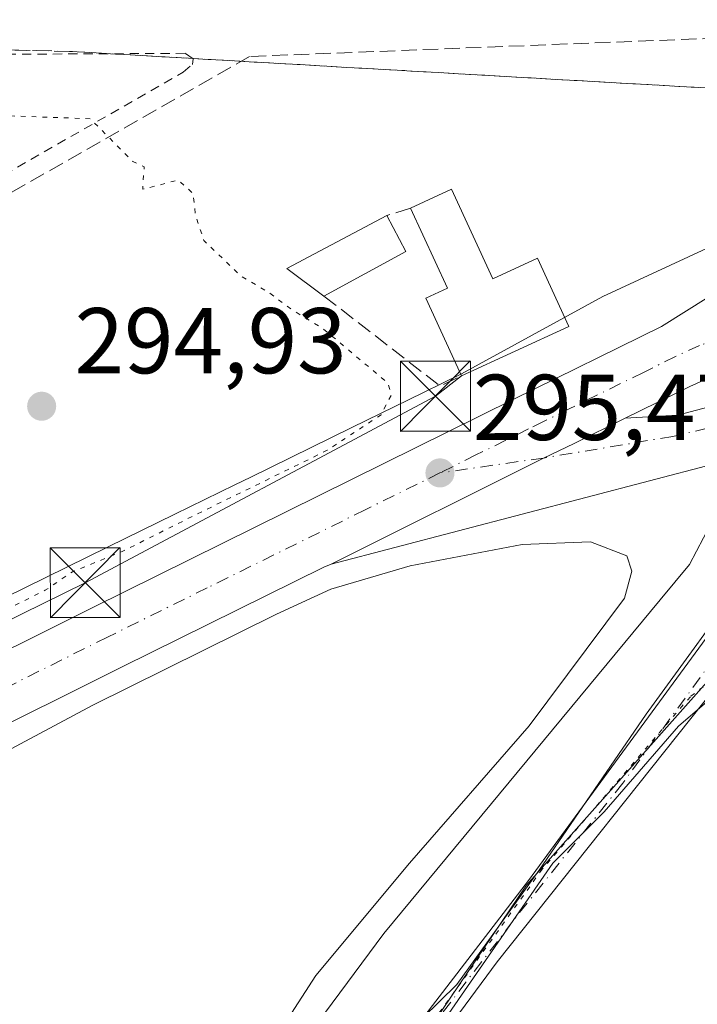
# Model space of a CAD drawing. Units: metres. Extents: x 604661 to 608147, y 4687566 to 4689942.
# Drawn here: x 606131 to 606203, y 4688161 to 4688267 of the extents above; entities that cross this region are included whole.
import ezdxf

# ---------------------------------------------------------------- set-up
doc = ezdxf.new("R2010")
doc.units = ezdxf.units.M
doc.header["$MEASUREMENT"] = 0
for name, pattern in [('DGN Style 2', [1.6480167562047852, 0.988810053722871, -0.6592067024819142]), ('DGN Style 3', [2.307223458686699, 1.648016756204785, -0.6592067024819142]), ('DGN Style 4', [2.6384748266838614, 1.318413404963828, -0.6592067024819142, 0.001648016756204785, -0.6592067024819142]), ('DGN Style 5', [1.1536117293433497, 0.4944050268614355, -0.6592067024819142])]:
    doc.linetypes.add(name, pattern=pattern)
for name, color, linetype, lineweight in [('Alambrada', 7, 'DGN Style 2', 0), ('Camino Cxs', 7, 'Continuous', 0), ('Camino eje', 30, 'DGN Style 4', 13), ('Carretera de calzada única Cxs', 7, 'Continuous', 13), ('Carretera de calzada única eje', 7, 'DGN Style 4', 0), ('Corriente artificial Cxs', 4, 'Continuous', 13), ('Corriente artificial lineal', 4, 'DGN Style 3', 13), ('Cultivos herbáceos CxS', 92, 'Continuous', 0), ('Curva de nivel normal', 30, 'Continuous', 0), ('Curva de nivel normal depresión', 30, 'DGN Style 5', 0), ('Edificación Cxs', 1, 'Continuous', 13), ('Municipio', 91, 'Continuous', 13), ('Municipio CxS', 4, 'Continuous', 0), ('Muro lineal', 1, 'DGN Style 3', 13), ('Pastizal CxS', 92, 'Continuous', 0), ('Punto de cota en terreno', 7, 'Continuous', 0), ('Rótulo de punto de cota en terreno', 7, 'Continuous', 0), ('Suelo desnudo CxS', 253, 'Continuous', 0), ('Talud superficial', 30, 'DGN Style 3', 0), ('Tendido', 6, 'Continuous', 0), ('Torre de tendido puntual', 7, 'Continuous', 0), ('Vía pecuaria CxS', 92, 'Continuous', 13), ('Vía pecuaria eje', 92, 'DGN Style 5', 0)]:
    doc.layers.add(name, color=color, linetype=linetype, lineweight=lineweight)
doc.styles.add('Style-Arial', font='txt')

# ---------------------------------------------------------------- blocks, each defined once
blk = doc.blocks.new('5PATER')
at = {"layer": 'Suelo desnudo CxS', "linetype": 'Continuous', "lineweight": 0}
h = blk.add_hatch(color=51, dxfattribs=at)
edge = h.paths.add_edge_path()
edge.add_ellipse((0, 0), major_axis=(-0.1095731443231308, -0.1110710700762829), ratio=0.9994222409660322, start_angle=0, end_angle=360)
blk = doc.blocks.new('*U31')
at = {"layer": 'Carretera de calzada única Cxs', "color": 7, "linetype": 'Continuous', "lineweight": 13}
for points in [[(606070.9200999998, 4688170.050100001, 295.9856), (606138.4600999998, 4688203.7501, 296.1693999999989), (606183.6001000004, 4688226.0801, 296.238400000002), (606199.4101, 4688233.890100001, 296.2056000000011), (606219.4200999998, 4688246.420100001, 298.0633999999991)], [(606207.5800999999, 4688229.7601, 296.7866999999969), (606202.4401000004, 4688227.460100001, 296.0850999999966), (606195.5301000001, 4688224.050100001, 295.7538000000059), (606190.0500999996, 4688221.340100001, 295.6946000000025), (606186.7494999999, 4688219.7777, 295.6831999999995), (606163.9945, 4688208.386700001, 295.7314000000042), (606163.2301000003, 4688208.0701, 295.7260999999999), (606141.6201, 4688197.390100001, 295.6040000000066), (606074.0701000001, 4688163.690099999, 295.7209000000003)]]:
    blk.add_polyline3d(points, dxfattribs=at)
blk = doc.blocks.new('5TTEND')
at = {"layer": 'Corriente artificial Cxs', "color": 7, "linetype": 'Continuous', "lineweight": 0}
for p, q in [((-0.375, 0.3754), (0.375, -0.3746)), ((0.3720000000000001, 0.3784000000000001), (-0.3720000000000001, -0.3776))]:
    blk.add_line(p, q, dxfattribs=at)
at = {"layer": 'Corriente artificial Cxs', "color": 7, "linetype": 'Continuous', "lineweight": 0, "flags": 128}
blk.add_lwpolyline([(-0.375, -0.3746), (0.375, -0.3746), (0.375, 0.3754), (-0.375, 0.3754), (-0.3720000000000001, -0.3776)], dxfattribs=at)

msp = doc.modelspace()

# ---------------------------------------------------------------- linework, layer by layer
at = {"layer": 'Alambrada', "color": 7, "linetype": 'DGN Style 2', "lineweight": 0}
msp.add_polyline3d([(606040.9401000004, 4688191.030099999, 296.7363000000041), (606059.8400999998, 4688204.4101, 296.1239999999962), (606090.4401000004, 4688227.4301, 295.4214000000065), (606101.7801000001, 4688234.5801, 295.4956999999995), (606148.1501000002, 4688261.1501, 296.520199999999), (606149.1401000004, 4688261.9801, 296.5558000000019), (606149.2100999998, 4688262.590100001, 296.5081000000064), (606148.3501000004, 4688263.1801, 296.613400000002), (606122.4401000004, 4688263.030099999, 296.0307999999932), (606101.0301000001, 4688264.0101, 295.9023000000016), (606081.6401000004, 4688264.530099999, 295.8868999999977), (606054.9801000003, 4688264.4901, 295.7459999999992), (606044.9001000002, 4688264.0101, 295.4728999999934), (606041.2301000003, 4688263.190099999, 295.4762000000046), (606037.3701, 4688260.440099999, 295.4403000000021), (606030.5500999996, 4688254.170100001, 296.3793000000005), (606004.9600999998, 4688225.600099999, 296.0754000000015), (606040.9401000004, 4688191.030099999, 296.7363000000041)], dxfattribs=at)
at = {"layer": 'Camino Cxs', "color": 7, "linetype": 'Continuous', "lineweight": 0}
for points in [[(606163.7600999996, 4688146.600099999, 294.8977000000014), (606185.1601, 4688174.470100001, 295.0794000000024), (606204.9801000003, 4688201.540100001, 295.2718000000023), (606207.1101000002, 4688205.770099999, 295.2945999999938), (606208.4600999998, 4688210.210100001, 295.3752999999998), (606208.8000999996, 4688213.5101, 295.4615999999951), (606208.5100999996, 4688216.210100001, 295.5522000000055), (606207.9801000003, 4688217.0601, 295.5789999999979), (606207.2801000001, 4688217.8201, 295.6153999999952), (606204.9501, 4688219.120100001, 295.7255000000005), (606211.9184999998, 4688221.043099999, 295.7684000000008), (606216.4901000002, 4688222.3101, 295.9231), (606214.8601000002, 4688219.290100001, 295.7995999999985), (606213.3901000004, 4688213.4001, 295.3797999999952), (606209.6700999998, 4688202.950099999, 295.1416000000027), (606208.0301000001, 4688199.5101, 295.1687999999995), (606205.3601000002, 4688195.3301, 295.1913999999961), (606181.8101000005, 4688165.7501, 295.0770000000048), (606170.9001000002, 4688150.9801, 295.0056999999942)], [(606125.9501, 4688088.450099999, 294.9979000000022), (606130.6601, 4688097.4001, 295.0252000000037), (606135.3400999998, 4688105.170100001, 295.2145000000019), (606143.3400999998, 4688117.860099999, 295.0359000000026), (606151.4401000004, 4688129.710100001, 294.9962999999989), (606163.7600999996, 4688146.600099999, 294.8977000000014), (606185.1601, 4688174.470100001, 295.0794000000024), (606204.9801000003, 4688201.540100001, 295.2718000000023), (606207.1101000002, 4688205.770099999, 295.2945999999938), (606208.4600999998, 4688210.210100001, 295.3752999999998), (606208.8000999996, 4688213.5101, 295.4615999999951), (606208.5100999996, 4688216.210100001, 295.5522000000055), (606207.9801000003, 4688217.0601, 295.5789999999979), (606207.2801000001, 4688217.8201, 295.6153999999952), (606204.9501, 4688219.120100001, 295.7255000000005)], [(606208.0301000001, 4688199.5101, 295.1687999999995), (606205.3601000002, 4688195.3301, 295.1913999999961), (606181.8101000005, 4688165.7501, 295.0770000000048), (606170.9001000002, 4688150.9801, 295.0056999999942), (606136.9001000002, 4688101.5001, 294.9606000000058), (606131.7901, 4688092.9101, 294.9351000000024), (606126.7301000003, 4688083.270099999, 294.957899999994)]]:
    msp.add_polyline3d(points, dxfattribs=at)
at = {"layer": 'Camino eje', "color": 30, "linetype": 'DGN Style 4', "lineweight": 13}
msp.add_polyline3d([(606205.6076999997, 4688199.240499999, 295.1998000000021), (606205.1700999998, 4688198.4351, 295.1907000000065), (606195.2600999996, 4688184.9001, 295.1882999999943), (606183.4851000002, 4688170.110099999, 295.0434999999998), (606172.7851, 4688156.175100001, 294.9251999999979), (606167.3300999999, 4688148.790100001, 294.8730999999971), (606161.1700999998, 4688140.345100001, 294.8654999999999), (606144.1700999998, 4688115.6051, 294.9853000000003), (606140.1201, 4688109.6801, 295.3926999999967), (606136.1201, 4688103.335100001, 295.0139000000054), (606133.7801000001, 4688099.450099999, 295.0209999999934), (606131.2251000004, 4688095.155099999, 294.9700000000012), (606128.8701, 4688090.6801, 294.9667000000045)], dxfattribs=at)
at = {"layer": 'Carretera de calzada única Cxs', "color": 7, "linetype": 'Continuous', "lineweight": 13, "extrusion": (0.000134799999933928, 3.532758204716383e-05, 0.999999990290461), "elevation": 543.0653699824841, "flags": 128}
msp.add_lwpolyline([(606204.9047285153, 4688219.103840354), (606163.949128092, 4688208.370440346)], dxfattribs=at)
at = {"layer": 'Carretera de calzada única Cxs', "color": 7, "linetype": 'Continuous', "lineweight": 13}
msp.add_polyline3d([(606216.4901000002, 4688222.3101, 295.9231), (606211.9184999998, 4688221.043099999, 295.7684000000008), (606204.9501, 4688219.120100001, 295.7255000000005), (606163.9945, 4688208.386700001, 295.7314000000042), (606186.7494999999, 4688219.7777, 295.6831999999995), (606190.0500999996, 4688221.340100001, 295.6946000000025), (606195.5301000001, 4688224.050100001, 295.7538000000059), (606201.1401000004, 4688224.370100001, 295.8840000000055), (606215.3701, 4688228.140100001, 296.8616000000038), (606235.4401000004, 4688233.940099999, 297.5662000000011), (606246.5000999998, 4688237.8301, 297.7029999999941), (606255.0701000001, 4688241.370100001, 297.9535000000033), (606316.1201, 4688272.670100001, 296.4643000000069), (606353.3901000004, 4688290.890100001, 296.2017999999953), (606352.9101, 4688287.850099999, 296.2618999999977), (606352.1201, 4688282.890100001, 296.2694000000047), (606307.9200999998, 4688261.2301, 296.1900000000023), (606274.5500999996, 4688243.710100001, 296.4851999999955), (606260.0500999996, 4688236.7301, 296.357999999993), (606249.3201000001, 4688232.120100001, 296.2909999999974), (606241.7600999996, 4688229.3201, 296.5157999999938)], close=True, dxfattribs=at)
for points in [[(606195.5301000001, 4688224.050100001, 295.7538000000059), (606201.1401000004, 4688224.370100001, 295.8840000000055), (606215.3701, 4688228.140100001, 296.8616000000038), (606235.4401000004, 4688233.940099999, 297.5662000000011), (606246.5000999998, 4688237.8301, 297.7029999999941), (606255.0701000001, 4688241.370100001, 297.9535000000033), (606316.1201, 4688272.670100001, 296.4643000000069), (606353.3901000004, 4688290.890100001, 296.2017999999953)], [(606070.9200999998, 4688170.050100001, 295.9856), (606138.4600999998, 4688203.7501, 296.1693999999989), (606183.6001000004, 4688226.0801, 296.238400000002), (606199.4101, 4688233.890100001, 296.2056000000011), (606219.4200999998, 4688246.420100001, 298.0633999999991)], [(606207.5800999999, 4688229.7601, 296.7866999999969), (606202.4401000004, 4688227.460100001, 296.0850999999966), (606195.5301000001, 4688224.050100001, 295.7538000000059)], [(606163.9945, 4688208.386700001, 295.7314000000042), (606186.7494999999, 4688219.7777, 295.6831999999995), (606190.0500999996, 4688221.340100001, 295.6946000000025), (606195.5301000001, 4688224.050100001, 295.7538000000059)], [(606163.9945, 4688208.386700001, 295.7314000000042), (606186.7494999999, 4688219.7777, 295.6831999999995), (606190.0500999996, 4688221.340100001, 295.6946000000025), (606195.5301000001, 4688224.050100001, 295.7538000000059)], [(606163.9945, 4688208.386700001, 295.7314000000042), (606163.2301000003, 4688208.0701, 295.7260999999999), (606141.6201, 4688197.390100001, 295.6040000000066), (606074.0701000001, 4688163.690099999, 295.7209000000003), (606018.0701000001, 4688136.030099999, 295.8315000000002), (605953.2301000003, 4688104.8301, 296.4225000000006), (605941.4801000003, 4688099.780099999, 297.1184000000067), (605901.9600999998, 4688078.9101, 297.8380000000034), (605892.6201, 4688065.280099999, 296.8435000000027), (605891.4401000004, 4688063.550100001, 296.8338999999978)]]:
    msp.add_polyline3d(points, dxfattribs=at)
at = {"layer": 'Carretera de calzada única eje', "color": 7, "linetype": 'DGN Style 4', "lineweight": 0}
for points in [[(606232.4801000003, 4688247.690099999, 298.648199999996), (606230.7301000003, 4688246.190099999, 298.4735999999975), (606223.8201000001, 4688241.890100001, 297.8660999999993), (606205.8300999999, 4688232.7301, 296.4573999999994), (606203.5000999998, 4688231.8301, 296.2902999999933), (606200.9200999998, 4688230.6801, 296.1264999999985), (606197.4801000003, 4688228.960100001, 295.9297999999981), (606189.5701000001, 4688225.0701, 295.7777999999962), (606186.8201000001, 4688223.710100001, 295.7917000000016), (606185.1700999998, 4688222.890100001, 295.7761000000028), (606179.5301000001, 4688220.100099999, 295.8125), (606175.6700999998, 4688218.1801, 295.7479000000022)], [(606212.3317, 4688224.8837, 296.540599999993), (606200.6201, 4688222.090100001, 295.7841000000044), (606186.7494999999, 4688219.7777, 295.6831999999995), (606175.6700999998, 4688218.1801, 295.7479000000022)], [(606175.6700999998, 4688218.1801, 295.7479000000022), (606167.6700999998, 4688214.2301, 295.7032000000036), (606150.7301000003, 4688205.850099999, 295.7014999999956), (606140.0301000001, 4688200.5701, 295.918399999995), (606106.2600999996, 4688183.710100001, 295.9324000000051), (606072.5000999998, 4688166.870100001, 295.7137999999977), (606044.5100999996, 4688153.0701, 295.8151000000071), (606016.5100999996, 4688139.2301, 295.8565999999992), (605984.4200999998, 4688123.100099999, 296.0393999999943), (605952.0100999996, 4688107.5101, 296.2854999999981), (605946.1201, 4688104.9801, 296.1002000000008), (605940.0701000001, 4688101.8201, 296.3295999999973), (605920.3201000001, 4688091.370100001, 297.5749999999971), (605899.8901000004, 4688080.050100001, 299.1055999999954), (605895.2301000003, 4688073.2301, 301.5813000000053), (605894.6401000004, 4688072.370100001, 301.3479999999981), (605885.3661000002, 4688059.5285, 297.2342000000062)]]:
    msp.add_polyline3d(points, dxfattribs=at)
at = {"layer": 'Corriente artificial lineal', "color": 4, "linetype": 'DGN Style 3', "lineweight": 13}
msp.add_polyline3d([(606214.6801000005, 4688265.170100001, 297.0253999999986), (606155.2600999996, 4688262.840100001, 296.287599999996), (606098.1201, 4688230.1501, 295.3733000000066), (606083.0846999995, 4688218.7711, 295.3178999999946)], dxfattribs=at)
at = {"layer": 'Cultivos herbáceos CxS', "color": 92, "linetype": 'Continuous', "lineweight": 0}
for points in [[(606220.2060000002, 4688209.5043, 295.2351000000053), (606212.6233000001, 4688202.910499999, 295.0693000000028), (606203.9978999998, 4688195.410300001, 295.1716000000015), (606191.4203000005, 4688181.260700001, 295.1046000000061), (606184.9477000004, 4688173.978900001, 295.0868999999948), (606175.0336999996, 4688159.3059, 295.0007000000041), (606165.1041000001, 4688144.610099999, 294.8613000000041), (606156.5854000002, 4688130.919500001, 294.8656999999948), (606148.5466999998, 4688118.0001, 294.8738000000012), (606139.8947000002, 4688103.420100001, 294.9551000000066), (606133.0997000001, 4688090.9627, 294.8874000000069), (606123.8289000001, 4688073.9663, 294.936400000006), (606118.4649, 4688059.661900001, 295.0623000000051), (606113.7156999996, 4688040.1347, 295.2755000000034), (606112.5623000005, 4688023.601700001, 295.4431000000041), (606111.9227, 4687989.0349, 295.7317999999942), (606097.7575000003, 4687980.460100001, 295.2335000000021)], [(606123.8289000001, 4688073.9663, 294.936400000006), (606133.0997000001, 4688090.9627, 294.8874000000069), (606139.8947000002, 4688103.420100001, 294.9551000000066), (606148.5466999998, 4688118.0001, 294.8738000000012), (606156.5854000002, 4688130.919500001, 294.8656999999948), (606165.1041000001, 4688144.610099999, 294.8613000000041), (606175.0336999996, 4688159.3059, 295.0007000000041), (606184.9477000004, 4688173.978900001, 295.0868999999948), (606191.4203000005, 4688181.260700001, 295.1046000000061), (606203.9978999998, 4688195.410300001, 295.1716000000015), (606212.6233000001, 4688202.910499999, 295.0693000000028), (606220.2060000002, 4688209.5043, 295.2351000000053), (606425.1338999998, 4688070.638699999, 295.9842000000062)]]:
    msp.add_polyline3d(points, dxfattribs=at)
at = {"layer": 'Curva de nivel normal', "color": 30, "linetype": 'Continuous', "lineweight": 0, "elevation": 295, "flags": 128}
for points in [[(606307.8200000003, 4688257.6501), (606269.6799999997, 4688237.710100001), (606248.3099999996, 4688227.700099999), (606238.4699999997, 4688224.0801), (606233.2699999996, 4688220.9901), (606228.2699999996, 4688216.390100001), (606225.2699999996, 4688214.5001), (606221.5999999996, 4688213.620100001), (606216.9299999997, 4688212.630100001), (606212.6100000005, 4688210.210100001), (606210.4900000002, 4688209.030099999), (606209.0999999996, 4688207.880100001), (606197.7800000003, 4688192.300100001), (606186.3099999996, 4688175.5701), (606177.4900000002, 4688163.3301), (606171.9299999997, 4688157.870100001)], [(606156.3499999996, 4688154.9801), (606162.3700000001, 4688164.270099999), (606172.4000000004, 4688176.3201), (606185.2400000002, 4688191.050100001), (606195.4500000002, 4688204.7401), (606196.25, 4688207.630100001), (606195.7000000002, 4688209.290100001), (606191.8099999996, 4688210.790100001), (606184.4900000002, 4688210.4901), (606172.4800000006, 4688208.2301), (606163.9900000002, 4688205.710100001), (606158.1600000003, 4688203.030099999), (606138.4500000002, 4688193.2601), (606125.0099999999, 4688186.0701)]]:
    msp.add_lwpolyline(points, dxfattribs=at)
at = {"layer": 'Curva de nivel normal depresión', "color": 30, "linetype": 'DGN Style 5', "lineweight": 0, "elevation": 295, "flags": 128}
msp.add_lwpolyline([(606114.6371999999, 4688196.3084), (606133.3700000001, 4688205.590100001), (606136.2699999996, 4688207.5701), (606141.5999999996, 4688209.7401), (606149.6799999997, 4688213.790100001), (606163.5899999999, 4688220.600099999), (606169.3499999996, 4688224.420100001), (606170.4699999997, 4688226.5801), (606170.0599999996, 4688227.840100001), (606163.0599999996, 4688233.720100001), (606159.9299999997, 4688235.590100001), (606157.4500000002, 4688237.440099999), (606154.3200000003, 4688239.3101), (606150.3700000001, 4688243.100099999), (606149.4600000001, 4688245.870100001), (606149.2100000001, 4688248.1601), (606147.5999999996, 4688249.590100001), (606143.8099999996, 4688248.590100001), (606143.9699999997, 4688250.9901), (606142.75, 4688251.5801), (606138.1799999997, 4688256.1601), (606116.9299999997, 4688256.920100001), (606115.0899999999, 4688257.4101), (606111.2100000001, 4688257.540100001), (606106.8399999999, 4688258.950099999), (606100.7699999996, 4688258.600099999), (606098.6699999999, 4688258.790100001), (606097.8200000003, 4688259.8201), (606095.4500000002, 4688259.940099999), (606090.3899999997, 4688259.130100001), (606087.7400000002, 4688259.8101), (606086.4400000004, 4688259.350099999), (606085.7400000002, 4688258.2601), (606085.4600000001, 4688259.590100001), (606084.4699999997, 4688261.4001), (606082.3799999999, 4688262.1801), (606079.8799999999, 4688261.860099999), (606078.2199999997, 4688262.200099999), (606075.5199999996, 4688262.030099999), (606069.3899999997, 4688260.970100001), (606059.6100000005, 4688259.940099999), (606057.6100000005, 4688260.4801), (606055.2800000003, 4688259.8101), (606052.9400000004, 4688259.670100001), (606055.1299999999, 4688260.2601), (606055.7800000003, 4688261.4001), (606050.4100000003, 4688263.590100001), (606042.9500000002, 4688261.190099999), (606030.0899999999, 4688252.8201), (606028.5800000001, 4688252.710100001), (606027.7599999999, 4688253.7401), (606026.6799999997, 4688254.6601), (606026.1699999999, 4688255.940099999), (606023.6100000005, 4688253.4301), (606020.25, 4688250.690099999), (606012.0300000003, 4688242.390100001), (606007.9199999999, 4688239.0801), (606003.9900000002, 4688234.270099999), (605981.2300000006, 4688198.640100001), (605971.8899999997, 4688188.780099999), (605963.7800000003, 4688179.140100001), (605954.4699999997, 4688168.3201), (605949.4600000001, 4688160.770099999), (605949.4600000001, 4688159.270099999), (605950.8300000001, 4688157.4801), (605952.4299999997, 4688156.4101), (605953.3799999999, 4688155.360099999), (605954.5999999996, 4688154.5801), (605955.5899999999, 4688153.5701), (605956.8099999996, 4688152.7601), (605957.5999999996, 4688151.710100001), (605963.7199999997, 4688148.0801), (605967.75, 4688145.670100001), (605969.8200000003, 4688143.8201), (605969.8799999999, 4688140.270099999), (605970.75, 4688138.700099999), (605971.8200000003, 4688137.5801), (605973.6100000005, 4688137.530099999), (605976.5999999996, 4688131.780099999), (605978.04, 4688131.020099999), (605981.2800000003, 4688131.720100001), (605983.6100000005, 4688133.360099999), (605985.5599999996, 4688134.0001), (605987.4900000002, 4688133.520099999), (605990.1500000004, 4688134.0701), (605993.6699999999, 4688136.350099999), (605998.6100000005, 4688138.350099999), (606008.1299999999, 4688143.5601), (606019.04, 4688149.020099999), (606024.7800000003, 4688152.280099999), (606033.2000000002, 4688155.7501), (606041.7199999997, 4688160.140100001), (606050.1500000004, 4688163.770099999), (606056.0099999999, 4688167.2601), (606099.9254999999, 4688189.019099999)], dxfattribs=at)
at = {"layer": 'Edificación Cxs', "color": 1, "linetype": 'Continuous', "lineweight": 13, "elevation": 298.3987999999954, "flags": 128}
msp.add_lwpolyline([(606176.8901000004, 4688248.600099999), (606181.3201000001, 4688239.0001), (606186.1201, 4688241.210100001), (606189.4801000003, 4688233.890100001), (606177.9801000003, 4688228.600099999), (606174.1401000004, 4688236.9301), (606176.4600999998, 4688238.0001), (606172.5100999996, 4688246.5801)], close=True, dxfattribs=at)
at = {"layer": 'Edificación Cxs', "color": 1, "linetype": 'Continuous', "lineweight": 13, "extrusion": (-0.04420914689308803, -0.02038869330473826, 0.9988142232248752), "elevation": -122089.0952955553, "flags": 128}
msp.add_lwpolyline([(-4003444.124878624, 2510902.345318053), (-4003444.124878624, 2510907.174404096)], dxfattribs=at)
at = {"layer": 'Edificación Cxs', "color": 1, "linetype": 'Continuous', "lineweight": 13, "extrusion": (0.05377225682466114, -0.03634161150057084, 0.9978916933563102), "elevation": -137487.1451060139, "flags": 128}
msp.add_lwpolyline([(4223742.502976054, 2118513.157155445), (4223742.718511969, 2118518.117000592), (4223753.427224321, 2118512.403702735)], dxfattribs=at)
at = {"layer": 'Edificación Cxs', "color": 1, "linetype": 'Continuous', "lineweight": 13, "extrusion": (-0.00401884103785816, 0.00758234540889582, 0.9999631777994691), "elevation": 33408.54617142634, "flags": 128}
msp.add_lwpolyline([(606166.277309801, 4688127.221716153), (606168.3074429112, 4688123.391606052)], dxfattribs=at)
at = {"layer": 'Edificación Cxs', "color": 1, "linetype": 'Continuous', "lineweight": 13, "extrusion": (0.001026572813583153, 0.0005618642535804593, 0.999999315228175), "elevation": 3553.23136096486, "flags": 128}
msp.add_lwpolyline([(606171.3860090397, 4688240.683685096), (606162.6160016505, 4688235.88368434)], dxfattribs=at)
at = {"layer": 'Edificación Cxs', "color": 1, "linetype": 'Continuous', "lineweight": 13}
for points in [[(606176.8901000004, 4688248.600099999, 297.0829999999987), (606181.3201000001, 4688239.0001, 298.3987999999954), (606186.1201, 4688241.210100001, 297.2385999999969), (606189.4801000003, 4688233.890100001, 297.320200000002), (606177.9801000003, 4688228.600099999, 298.1135999999969)], [(606177.9801000003, 4688228.600099999, 298.1135999999969), (606174.1401000004, 4688236.9301, 297.3031000000047), (606176.4600999998, 4688238.0001, 298.2924000000057), (606172.5100999996, 4688246.5801, 296.8478999999934)]]:
    msp.add_polyline3d(points, dxfattribs=at)
msp.add_3dface([(606172.0100999996, 4688241.940099999, 297.1298999999999), (606163.2401000002, 4688237.140100001, 297.1298999999999), (606159.2600999996, 4688240.090100001, 297.1298999999999), (606169.9801000003, 4688245.770099999, 297.1298999999999)], dxfattribs=at)
at = {"layer": 'Municipio', "color": 91, "linetype": 'Continuous', "lineweight": 13, "flags": 128}
msp.add_lwpolyline([(606122.2720000017, 4688201.499000001), (606140.1150000015, 4688210.245), (606147.2450000017, 4688213.739000001), (606153.6730000003, 4688216.890000002), (606155.4040000014, 4688217.739000003), (606166.2100000011, 4688223.035000003), (606173.8960000006, 4688226.802999998), (606177.9800000016, 4688228.805000001), (606193.126000002, 4688237.083000002), (606242.4080000009, 4688259.950999998), (606287.8080000019, 4688278.683000001), (606310.0280000018, 4688287.696000002), (606312.4460000006, 4688288.571000002), (606342.9030000007, 4688299.593000002), (606344.083000001, 4688300.022000002), (606372.7599999999, 4688310.437000002), (606391.307000001, 4688320.514000001), (606459.7720000007, 4688351.149999999)], dxfattribs=at)
msp.add_lwpolyline([(606122.2720000017, 4688201.499000001), (606140.1150000015, 4688210.245), (606147.2450000017, 4688213.739000001), (606153.6730000003, 4688216.890000002), (606155.4040000014, 4688217.739000003), (606166.2100000011, 4688223.035000003), (606173.8960000006, 4688226.802999998), (606177.9800000016, 4688228.805000001), (606193.126000002, 4688237.083000002), (606242.4080000009, 4688259.950999998), (606287.8080000019, 4688278.683000001), (606310.0280000018, 4688287.696000002), (606312.4460000006, 4688288.571000002), (606342.9030000007, 4688299.593000002), (606344.083000001, 4688300.022000002), (606372.7599999999, 4688310.437000002), (606391.307000001, 4688320.514000001), (606459.7720000007, 4688351.149999999)], dxfattribs=at)
at = {"layer": 'Municipio CxS', "color": 4, "linetype": 'Continuous', "lineweight": 0, "flags": 128}
for points in [[(606122.271999999, 4688201.499), (606140.115000001, 4688210.244999999), (606147.2450000012, 4688213.739), (606153.6729999997, 4688216.890000001), (606155.4040000008, 4688217.739000001), (606166.2100000005, 4688223.035000001), (606173.8960000002, 4688226.802999999), (606177.980000001, 4688228.805000001), (606193.1259999992, 4688237.083000001), (606242.4080000003, 4688259.950999999), (606287.8079999991, 4688278.683), (606310.0279999991, 4688287.696000001), (606312.446, 4688288.571000001), (606342.9030000002, 4688299.593), (606344.0830000003, 4688300.022000001), (606372.7599999993, 4688310.437000001), (606391.3070000004, 4688320.514000001), (606459.7720000001, 4688351.15)], [(606459.7720000001, 4688351.15), (606391.3070000004, 4688320.514000001), (606372.7599999993, 4688310.437000001), (606344.0830000003, 4688300.022000001), (606342.9030000002, 4688299.593), (606312.446, 4688288.571000001), (606310.0279999991, 4688287.696000001), (606287.8079999991, 4688278.683), (606242.4080000003, 4688259.950999999), (606193.1259999992, 4688237.083000001), (606177.980000001, 4688228.805000001), (606173.8960000002, 4688226.802999999), (606166.2100000005, 4688223.035000001), (606155.4040000008, 4688217.739000001), (606153.6729999997, 4688216.890000001), (606147.2450000012, 4688213.739), (606140.115000001, 4688210.244999999), (606122.271999999, 4688201.499)]]:
    msp.add_lwpolyline(points, dxfattribs=at)
at = {"layer": 'Muro lineal', "color": 1, "linetype": 'DGN Style 3', "lineweight": 13, "extrusion": (-0.03181785264892446, -0.01018674335047601, 0.9994417714468027), "elevation": -66748.39009038977, "flags": 128}
msp.add_lwpolyline([(-4280164.829357995, 2005700.596272071), (-4280164.829357994, 2005697.93828685)], dxfattribs=at)
at = {"layer": 'Muro lineal', "color": 1, "linetype": 'DGN Style 3', "lineweight": 13, "extrusion": (-0.2031145045987388, -0.2041714060477255, 0.9576317324389912), "elevation": -1080040.282239021, "flags": 128}
msp.add_lwpolyline([(-2876737.582418483, 3592338.418662513), (-2876721.943220744, 3592340.43640168), (-2876721.109651497, 3592342.952065123)], dxfattribs=at)
at = {"layer": 'Pastizal CxS', "color": 92, "linetype": 'Continuous', "lineweight": 0}
for points in [[(606397.6732999999, 4688287.485500001, 295.334799999997), (606376.3243000006, 4688277.747300001, 295.084799999997), (606342.9976000005, 4688262.8279, 294.9434999999939), (606310.0173000004, 4688248.7707, 294.8742999999959), (606270.3196999999, 4688231.850500001, 295.0917999999947), (606222.2540999996, 4688211.285300001, 295.3717999999935), (606220.2060000002, 4688209.5043, 295.2351000000053), (606212.6233000001, 4688202.910499999, 295.0693000000028), (606203.9978999998, 4688195.410300001, 295.1716000000015), (606191.4203000005, 4688181.260700001, 295.1046000000061), (606184.9477000004, 4688173.978900001, 295.0868999999948), (606175.0336999996, 4688159.3059, 295.0007000000041), (606165.1041000001, 4688144.610099999, 294.8613000000041), (606156.5854000002, 4688130.919500001, 294.8656999999948), (606148.5466999998, 4688118.0001, 294.8738000000012), (606139.8947000002, 4688103.420100001, 294.9551000000066), (606133.0997000001, 4688090.9627, 294.8874000000069), (606123.8289000001, 4688073.9663, 294.936400000006)], [(606220.2060000002, 4688209.5043, 295.2351000000053), (606212.6233000001, 4688202.910499999, 295.0693000000028), (606203.9978999998, 4688195.410300001, 295.1716000000015), (606191.4203000005, 4688181.260700001, 295.1046000000061), (606184.9477000004, 4688173.978900001, 295.0868999999948), (606175.0336999996, 4688159.3059, 295.0007000000041), (606165.1041000001, 4688144.610099999, 294.8613000000041), (606156.5854000002, 4688130.919500001, 294.8656999999948), (606148.5466999998, 4688118.0001, 294.8738000000012), (606139.8947000002, 4688103.420100001, 294.9551000000066), (606133.0997000001, 4688090.9627, 294.8874000000069), (606123.8289000001, 4688073.9663, 294.936400000006), (606118.4649, 4688059.661900001, 295.0623000000051), (606113.7156999996, 4688040.1347, 295.2755000000034), (606112.5623000005, 4688023.601700001, 295.4431000000041), (606111.9227, 4687989.0349, 295.7317999999942), (606097.7575000003, 4687980.460100001, 295.2335000000021)]]:
    msp.add_polyline3d(points, dxfattribs=at)
at = {"layer": 'Talud superficial', "color": 30, "linetype": 'DGN Style 3', "lineweight": 0}
for points in [[(606205.2199999997, 4688259.4001, 297.573000000004), (606200.2800000003, 4688259.690099999, 297.2835000000051), (606190.3799999999, 4688260.2501, 296.9046999999992), (606185.4400000004, 4688260.540100001, 296.9137999999948), (606180.4900000002, 4688260.8201, 296.9793999999966), (606175.54, 4688261.110099999, 296.7930000000051), (606165.6500000004, 4688261.670100001, 296.192200000005), (606160.7000000002, 4688261.960100001, 296.3567999999942), (606155.75, 4688262.2401, 296.7519000000029), (606150.8099999996, 4688262.530099999, 296.7305000000051), (606145.8600000005, 4688262.8101, 296.7244000000064), (606140.9100000003, 4688263.100099999, 297.5531000000047), (606135.9699999997, 4688263.380100001, 297.5443999999989), (606111.6600000003, 4688263.9801, 296.045499999993)], [(606111.6600000003, 4688263.9801, 296.1119000000036), (606135.9699999997, 4688263.380100001, 296.4741000000067), (606140.9100000003, 4688263.100099999, 296.1873000000051), (606145.8600000005, 4688262.8101, 296.0228999999963), (606150.8099999996, 4688262.530099999, 295.9994000000006), (606155.75, 4688262.2401, 296.1168999999936), (606160.7000000002, 4688261.960100001, 296.0981000000029), (606165.6500000004, 4688261.670100001, 295.9728999999934), (606175.54, 4688261.110099999, 295.9091000000044), (606180.4900000002, 4688260.8201, 295.9318999999959), (606185.4400000004, 4688260.540100001, 295.9168000000063), (606190.3799999999, 4688260.2501, 295.7826000000059), (606200.2800000003, 4688259.690099999, 295.5728999999992), (606205.2199999997, 4688259.4001, 295.5103999999992), (606210.1699999999, 4688259.120100001, 295.4866999999941), (606215.1200000001, 4688258.8301, 295.5359000000026), (606220.0700000003, 4688258.550100001, 296.3398000000016), (606225.0099999999, 4688258.2601, 297.9753000000055), (606229.9600000001, 4688257.9801, 299.2017999999953)]]:
    msp.add_polyline3d(points, dxfattribs=at)
at = {"layer": 'Tendido', "color": 6, "linetype": 'Continuous', "lineweight": 0}
msp.add_polyline3d([(606115.1101000002, 4688195.300100001, 297.0424000000057), (606137.6319000004, 4688206.406500001, 296.0243000000046), (606175.1763000004, 4688226.409, 296.9686999999976), (606177.9801000003, 4688228.600099999, 298.1135999999969)], dxfattribs=at)
at = {"layer": 'Vía pecuaria CxS', "color": 92, "linetype": 'Continuous', "lineweight": 13}
for points in [[(606461.9111000003, 4688327.4406, 296.1156999999948), (606442.0549999997, 4688318.391000001, 295.8788000000059), (606432.5269999999, 4688315.994100001, 296.0996000000014), (606420.4282000001, 4688311.338400001, 296.0599999999977), (606414.1829000004, 4688307.930500001, 295.9725999999937), (606399.0678000003, 4688298.0748, 295.6129999999976), (606392.8168000003, 4688291.159, 295.3904000000039), (606386.1306999996, 4688286.7501, 295.2666000000027), (606370.1227000002, 4688278.236400001, 295.3000999999931), (606338.9796000002, 4688266.711999999, 295.1778000000049), (606311.5875000004, 4688257.566500001, 295.4691000000021), (606286.3234000001, 4688247.171, 296.084799999997), (606247.0532000001, 4688227.886800001, 295.9732999999979), (606238.1311999997, 4688220.401000001, 295.2850000000035), (606226.6710999999, 4688210.3632, 295.1309000000037), (606220.4600000001, 4688206.1743, 295.1052999999956), (606216.1660000002, 4688203.852399999, 295.1137000000017), (606201.2339000005, 4688191.027799999, 295.1852000000072), (606193.2847999996, 4688181.824999999, 295.1128999999929), (606187.7828000003, 4688176.3181, 295.037599999996), (606175.6575999996, 4688158.798400001, 295.0420000000013), (606163.5314999997, 4688143.029800001, 294.8770999999979), (606131.5329999998, 4688091.2247, 294.9731999999931), (606123.9088000003, 4688077.460899999, 295.0155999999988)], [(606461.9111000003, 4688327.4406, 296.1156999999948), (606442.0549999997, 4688318.391000001, 295.8788000000059), (606432.5269999999, 4688315.994100001, 296.0996000000014), (606420.4282000001, 4688311.338400001, 296.0599999999977), (606414.1829000004, 4688307.930500001, 295.9725999999937), (606399.0678000003, 4688298.0748, 295.6129999999976), (606392.8168000003, 4688291.159, 295.3904000000039), (606386.1306999996, 4688286.7501, 295.2666000000027), (606370.1227000002, 4688278.236400001, 295.3000999999931), (606338.9796000002, 4688266.711999999, 295.1778000000049), (606311.5875000004, 4688257.566500001, 295.4691000000021), (606286.3234000001, 4688247.171, 296.084799999997), (606247.0532000001, 4688227.886800001, 295.9732999999979), (606238.1311999997, 4688220.401000001, 295.2850000000035), (606226.6710999999, 4688210.3632, 295.1309000000037), (606220.4600000001, 4688206.1743, 295.1052999999956), (606216.1660000002, 4688203.852399999, 295.1137000000017), (606201.2339000005, 4688191.027799999, 295.1852000000072), (606193.2847999996, 4688181.824999999, 295.1128999999929), (606187.7828000003, 4688176.3181, 295.037599999996), (606175.6575999996, 4688158.798400001, 295.0420000000013), (606163.5314999997, 4688143.029800001, 294.8770999999979), (606131.5329999998, 4688091.2247, 294.9731999999931), (606123.9088000003, 4688077.460899999, 295.0155999999988)], [(606111.7708999999, 4688084.460100001, 295.2504999999946), (606136.6453, 4688124.2523, 295.2994999999937), (606169.6476999996, 4688168.802400001, 295.2663999999932), (606199.2829999998, 4688204.582699999, 295.3319999999949), (606202.4030999999, 4688208.3496, 295.5096999999951), (606207.6522000004, 4688218.359400001, 295.6432000000059), (606209.3452000003, 4688224.383400001, 296.3369999999995), (606223.4823000003, 4688230.2851, 297.2170000000042), (606234.4212999997, 4688235.251900001, 298.0742000000027), (606238.0352999996, 4688236.9188, 298.4296000000031), (606259.6974, 4688246.9264, 299.2927000000054), (606285.1895000003, 4688258.266899999, 296.4361000000063), (606297.9406000003, 4688263.761700001, 296.4967000000034), (606318.2906, 4688272.135299999, 296.3873000000021), (606351.4347999999, 4688286.138599999, 296.264599999995), (606373.6277999999, 4688295.1632, 295.8570000000037), (606390.3728999998, 4688301.8419, 296.3025999999954), (606414.3899999997, 4688311.907400001, 296.1242999999959), (606443.8491000002, 4688324.323899999, 296.2835000000051)], [(606111.7708999999, 4688084.460100001, 295.2504999999946), (606136.6453, 4688124.2523, 295.2994999999937), (606169.6476999996, 4688168.802400001, 295.2663999999932), (606199.2829999998, 4688204.582699999, 295.3319999999949), (606202.4030999999, 4688208.3496, 295.5096999999951), (606207.6522000004, 4688218.359400001, 295.6432000000059), (606209.3452000003, 4688224.383400001, 296.3369999999995), (606223.4823000003, 4688230.2851, 297.2170000000042), (606234.4212999997, 4688235.251900001, 298.0742000000027), (606238.0352999996, 4688236.9188, 298.4296000000031), (606259.6974, 4688246.9264, 299.2927000000054), (606285.1895000003, 4688258.266899999, 296.4361000000063), (606297.9406000003, 4688263.761700001, 296.4967000000034), (606318.2906, 4688272.135299999, 296.3873000000021), (606351.4347999999, 4688286.138599999, 296.264599999995), (606373.6277999999, 4688295.1632, 295.8570000000037), (606390.3728999998, 4688301.8419, 296.3025999999954), (606414.3899999997, 4688311.907400001, 296.1242999999959), (606443.8491000002, 4688324.323899999, 296.2835000000051)]]:
    msp.add_polyline3d(points, dxfattribs=at)
at = {"layer": 'Vía pecuaria eje', "color": 92, "linetype": 'DGN Style 5', "lineweight": 0}
msp.add_polyline3d([(606466.4683999997, 4688330.136700001, 296.1034000000073), (606428.2072000002, 4688314.922300001, 296.0500999999931), (606420.4282000001, 4688311.338400001, 296.0599999999977), (606408.9455000004, 4688306.0482, 295.9709000000003), (606358.6085000001, 4688279.8947, 295.561400000006), (606304.2779000001, 4688255.7918, 295.8839000000008), (606281.2589999996, 4688246.002599999, 296.2296999999962), (606250.3025000002, 4688230.922, 296.0878999999986), (606239.9836999997, 4688224.043, 295.6959999999963), (606224.7285000002, 4688211.6347, 295.178899999999), (606202.5033, 4688194.172700001, 295.1168999999936), (606186.6317999996, 4688175.6807, 295.0540000000037), (606161.2276999997, 4688140.1987, 294.8678999999975), (606142.1774000004, 4688113.2117, 294.9609999999957), (606127.3605000004, 4688088.341200001, 294.8950999999943)], dxfattribs=at)

# ---------------------------------------------------------------- block references
at = {"layer": 'Carretera de calzada única Cxs', "color": 7, "linetype": 'Continuous', "lineweight": 13}
msp.add_blockref('*U31', (0, 0), dxfattribs=at)
at = {"layer": 'Punto de cota en terreno', "color": 7, "linetype": 'Continuous', "lineweight": 0, "xscale": 10, "yscale": 10, "zscale": 10}
for p in [(606132.9800000006, 4688225.33, 294.929999999993), (606175.6699999999, 4688218.180000001, 295.4700000000012)]:
    msp.add_blockref('5PATER', p, dxfattribs=at)
at = {"layer": 'Torre de tendido puntual', "color": 7, "linetype": 'Continuous', "lineweight": 0, "xscale": 10, "yscale": 10, "zscale": 10}
for p in [(606175.1763000004, 4688226.409, 296.9686999999976), (606137.6319000004, 4688206.406500001, 296.0243000000046)]:
    msp.add_blockref('5TTEND', p, dxfattribs=at)

# ---------------------------------------------------------------- texts
at = {"layer": 'Rótulo de punto de cota en terreno', "color": 7, "linetype": 'Continuous', "lineweight": 0, "style": 'Style-Arial'}
for s, p in [('294,93', (606136.5077999998, 4688228.857799999)), ('295,47', (606179.1978000002, 4688221.707800001))]:
    msp.add_text(s, height=7.000000000000002, dxfattribs=at).set_placement(p)

doc.saveas('drawing.dxf')
